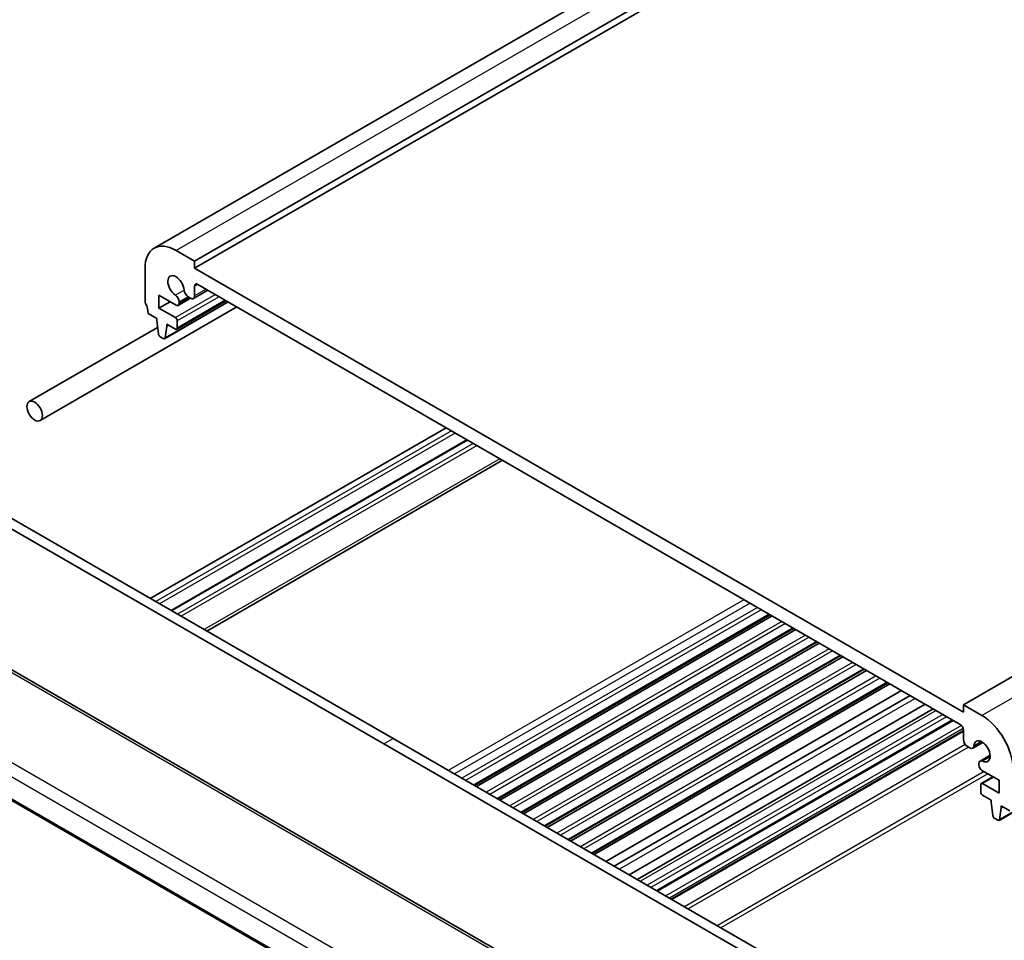
# Model space of a CAD drawing. Units: millimetres. Extents: x 0 to 3950, y 0 to 702.
# Drawn here: x 448 to 560, y 259 to 364 of the extents above; entities that cross this region are included whole.
import ezdxf

# ---------------------------------------------------------------- set-up
doc = ezdxf.new("R2010")
doc.units = ezdxf.units.MM
doc.header["$LTSCALE"] = 2
doc.layers.add('Visible (ISO)', color=7, linetype='Continuous', lineweight=35)
doc.layers.add('Visible Narrow (ISO)', color=7, linetype='Continuous', lineweight=25)

msp = doc.modelspace()

# ---------------------------------------------------------------- linework, layer by layer
at = {"layer": 'Visible (ISO)'}
for p, q in [((557.4525, 392.2467), (463.4073, 337.9497)), ((562.0738, 390.7744), (468.0286, 336.4773)), ((562.0738, 389.9579), (468.0286, 335.6608)), ((649.755, 340.1516), (555.7098, 285.8545)), ((468.0286, 336.4773), (465.9073, 337.7021)), ((468.0286, 335.6608), (468.0286, 336.4773)), ((462.3718, 335.6608), (462.3718, 331.9458)), ((555.7098, 285.038), (468.0286, 335.6608)), ((468.0286, 332.5156), (468.0286, 333.6196)), ((468.3822, 333.8237), (555.3563, 283.6092)), ((463.9627, 332.5786), (465.9088, 331.455)), ((463.9627, 331.1089), (463.9627, 332.5786)), ((467.2928, 332.4097), (467.569, 332.2502)), ((469.5286, 333.1618), (467.894, 332.2181)), ((465.2355, 331.8437), (463.9627, 331.1089)), ((471.8582, 331.8168), (464.6018, 327.6273)), ((471.6167, 331.9563), (465.9866, 328.7058)), ((467.574, 332.2474), (466.1588, 331.4303)), ((466.2623, 331.6591), (466.2623, 331.8147)), ((450.4103, 318.2892), (472.8495, 331.2445)), ((462.7253, 330.5169), (463.7153, 329.9454)), ((465.8366, 330.027), (463.9627, 331.1089)), ((463.7153, 329.9454), (463.7153, 329.7004)), ((463.7153, 329.7004), (463.9003, 328.1692)), ((464.6616, 327.7297), (464.8466, 329.0472)), ((464.8466, 329.2922), (465.8366, 328.7206)), ((464.8466, 329.0472), (464.8466, 329.2922)), ((465.0588, 329.1697), (464.8466, 329.0472)), ((466.0487, 328.8431), (466.0487, 329.6596)), ((449.1603, 320.4542), (463.8105, 328.9125)), ((464.1101, 327.8395), (464.4518, 327.6422)), ((653.8236, 326.9741), (559.7784, 272.6771)), ((496.7018, 317.4733), (462.9728, 297.9999)), ((499.0888, 316.0952), (465.3598, 296.6218)), ((503.1466, 313.7525), (469.4176, 294.279)), ((444.1284, 308.8797), (490.656, 282.017)), ((489.5954, 281.4046), (443.0677, 308.2674)), ((513.7482, 251.4144), (433.9986, 297.4578)), ((533.6638, 296.1333), (499.9348, 276.6599)), ((533.8956, 295.9995), (500.1667, 276.526)), ((536.3508, 294.582), (502.6218, 275.1085)), ((536.5827, 294.4481), (502.8537, 274.9747)), ((539.0378, 293.0306), (505.3088, 273.5572)), ((539.2697, 292.8968), (505.5407, 273.4234)), ((541.7248, 291.4793), (507.9958, 272.0059)), ((541.9567, 291.3455), (508.2277, 271.872)), ((544.4118, 289.928), (510.6828, 270.4545)), ((544.6437, 289.7941), (510.9147, 270.3207)), ((423.1385, 288.8163), (504.6888, 241.7332)), ((547.0988, 288.3766), (513.3699, 268.9032)), ((547.3307, 288.2428), (513.6017, 268.7693)), ((548.6547, 287.4784), (514.9257, 268.0049)), ((549.6221, 286.9198), (515.8931, 267.4464)), ((551.3343, 285.9313), (517.6053, 266.4579)), ((552.2471, 285.4042), (518.5181, 265.9308)), ((555.7098, 285.8545), (555.7098, 285.038)), ((557.8312, 284.6298), (555.7098, 285.8545)), ((554.525, 284.0891), (520.796, 264.6157)), ((555.7098, 282.9968), (555.7098, 281.8928)), ((490.656, 282.017), (537.1836, 255.1543)), ((555.7098, 282.9349), (522.388, 263.6965)), ((536.123, 254.5419), (489.5954, 281.4046)), ((556.1695, 281.0967), (556.4456, 280.9373)), ((557.9169, 281.5669), (556.7706, 280.9051)), ((558.757, 280.1118), (557.6107, 279.45)), ((557.4761, 279.1524), (557.4761, 278.9968)), ((559.0868, 277.6587), (557.7519, 276.8879)), ((557.8297, 278.3845), (559.7757, 277.2609)), ((557.6897, 276.7506), (557.6897, 275.9341)), ((559.7757, 275.7912), (557.9019, 276.8731)), ((559.7757, 277.2609), (559.7757, 275.7912)), ((557.9019, 275.5667), (558.8918, 274.9951)), ((558.8918, 274.9951), (558.8918, 274.7502)), ((558.8918, 274.7502), (559.0769, 273.219)), ((559.8382, 272.7794), (560.0232, 274.097)), ((560.0232, 274.3419), (561.0131, 273.7704)), ((560.0232, 274.097), (560.0232, 274.3419)), ((560.2353, 274.2195), (560.0232, 274.097)), ((559.2866, 272.8892), (559.6284, 272.6919))]:
    msp.add_line(p, q, dxfattribs=at)
for centre, major_axis, start_param, end_param in [((465.9073, 333.6196), (-2.5, 4.3301), 5.49778714, 7.06858347), ((465.9073, 333.6196), (-0.6575, 1.1388), 4.00233074, 8.56403987), ((468.3822, 333.4155), (-0.25, 0.433), 5.49778714, 7.06858347), ((465.8027, 332.0801), (-0.325, 0.5629), 3.92699082, 5.42244722), ((467.2928, 332.9404), (0.325, -0.5629), 4.00233074, 5.49778714), ((467.569, 332.781), (0.325, -0.5629), 5.49778714, 7.06858347), ((462.7253, 331.7416), (0.25, -0.433), 3.92699082, 4.57049193), ((461.3111, 331.3334), (1, -1.7321), 0.78539816, 1.42889927), ((465.9088, 331.8633), (0.25, -0.433), 5.49778714, 7.06858347), ((465.8366, 329.7821), (-0.15, 0.2598), 3.92699082, 5.49778714), ((464.1101, 328.0844), (0.15, -0.2598), 4.07588076, 5.49778714), ((465.8366, 328.9656), (0.15, -0.2598), 5.49778714, 7.06858347), ((464.4518, 327.8871), (0.15, -0.2598), 5.49778714, 6.91969352), ((557.8312, 280.5473), (-2.5, 4.3301), 3.92699082, 5.49778714), ((555.3563, 283.2009), (0.25, -0.433), 0.78539816, 2.35619449), ((556.1695, 281.6275), (0.325, -0.5629), 3.92699082, 5.49778714), ((557.8312, 280.5473), (-0.6575, 1.1388), 2.43153441, 6.99324355), ((556.4456, 281.468), (0.325, -0.5629), 5.49778714, 6.99324355), ((557.9357, 278.8871), (-0.325, 0.5629), 5.57312707, 7.06858347), ((557.8297, 278.7927), (0.25, -0.433), 3.92699082, 5.49778714), ((557.9019, 276.6281), (-0.15, 0.2598), 5.49778714, 7.06858347), ((557.9019, 275.8116), (0.15, -0.2598), 3.92699082, 5.49778714), ((559.2866, 273.1342), (0.15, -0.2598), 4.07588076, 5.49778714), ((559.6284, 272.9369), (0.15, -0.2598), 5.49778714, 6.91969352)]:
    msp.add_ellipse(centre, major_axis=major_axis, ratio=0.57735027, start_param=start_param, end_param=end_param, dxfattribs=at)
msp.add_ellipse((449.7853, 319.3717), major_axis=(0.625, -1.0825), ratio=0.57735027, dxfattribs=at)
at = {"layer": 'Visible Narrow (ISO)'}
for p, q in [((559.9525, 391.9991), (465.9073, 337.7021)), ((651.8764, 338.9268), (557.8312, 284.6298)), ((468.3822, 333.8237), (468.0286, 333.6196)), ((470.3974, 332.6602), (465.8366, 330.027)), ((466.8345, 333.1651), (465.8373, 332.5894)), ((470.8217, 332.4153), (466.0487, 329.6596)), ((467.2928, 332.4097), (466.2623, 331.8147)), ((469.3382, 333.2717), (468.0286, 332.5156)), ((471.7995, 331.8507), (464.6616, 327.7297)), ((471.5288, 332.007), (466.0487, 328.8431)), ((467.4276, 332.3319), (466.2623, 331.6591)), ((653.8834, 327.0765), (559.8382, 272.7794)), ((497.3382, 317.1059), (463.6092, 297.6325)), ((497.7625, 316.861), (464.0335, 297.3875)), ((499.1767, 316.0445), (465.4477, 296.571)), ((499.8131, 315.6771), (466.0841, 296.2036)), ((500.2374, 315.4321), (466.5084, 295.9587)), ((502.8537, 313.9216), (469.1247, 294.4481)), ((530.6792, 297.8565), (496.9502, 278.3831)), ((433.5788, 297.4064), (513.3284, 251.3629)), ((531.3863, 297.4483), (497.6573, 277.9748)), ((532.2339, 296.9589), (498.505, 277.4854)), ((532.6582, 296.7139), (498.9292, 277.2405)), ((533.5759, 296.1841), (499.847, 276.7106)), ((535.0085, 295.357), (501.2795, 275.8835)), ((535.4174, 295.1209), (501.6884, 275.6474)), ((536.263, 294.6327), (502.534, 275.1593)), ((537.6955, 293.8056), (503.9665, 274.3322)), ((538.1044, 293.5695), (504.3754, 274.0961)), ((505.1371, 245.7772), (424.5068, 292.3291)), ((538.95, 293.0814), (505.221, 273.6079)), ((540.3825, 292.2543), (506.6535, 272.7809)), ((540.7914, 292.0182), (507.0624, 272.5448)), ((423.5742, 291.2636), (504.366, 244.6184)), ((541.637, 291.53), (507.908, 272.0566)), ((543.0695, 290.703), (509.3405, 271.2295)), ((543.4784, 290.4669), (509.7495, 270.9934)), ((544.324, 289.9787), (510.595, 270.5052)), ((504.6602, 241.9188), (423.0798, 289.0192)), ((545.7565, 289.1516), (512.0275, 269.6782)), ((546.1655, 288.9155), (512.4365, 269.4421)), ((547.011, 288.4273), (513.282, 268.9539)), ((550.2246, 286.5719), (516.4956, 267.0985)), ((552.5986, 285.2013), (518.8696, 265.7279)), ((553.3764, 284.7522), (519.6474, 265.2788)), ((553.8007, 284.5073), (520.0717, 265.0339)), ((554.4371, 284.1399), (520.7081, 264.6664)), ((555.4766, 283.5153), (521.7688, 264.0541)), ((555.6888, 283.1479), (522.193, 263.8091)), ((489.5954, 281.4046), (490.656, 282.017)), ((555.7098, 282.8335), (522.4759, 263.6458)), ((555.9221, 281.323), (523.8901, 262.8293)), ((556.2741, 281.0363), (524.3143, 262.5844)), ((557.7612, 281.6584), (556.904, 281.1635)), ((558.7584, 279.9312), (557.9012, 279.4363)), ((558.0787, 278.2407), (527.6377, 260.6656)), ((558.503, 277.9957), (528.062, 260.4207)), ((559.1747, 277.6079), (557.9019, 276.8731))]:
    msp.add_line(p, q, dxfattribs=at)

doc.saveas('drawing.dxf')
